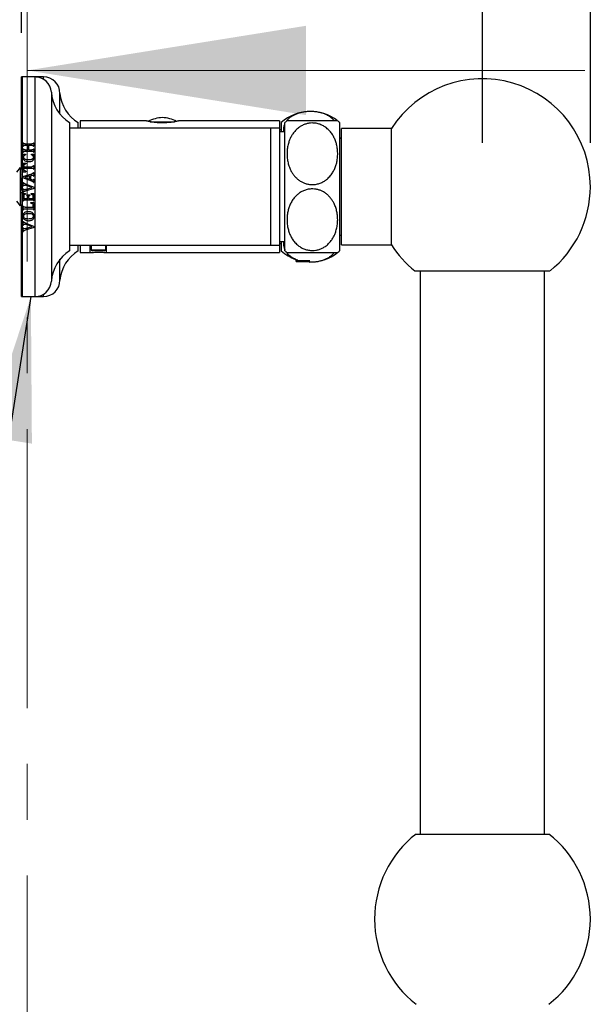
# Model space of a CAD drawing. Units: millimetres. Extents: x 120 to 2465, y 153 to 3444.
# Drawn here: x 1834 to 1990, y 2471 to 2740 of the extents above; entities that cross this region are included whole.
import ezdxf

# ---------------------------------------------------------------- set-up
doc = ezdxf.new("R2010")
doc.units = ezdxf.units.MM
doc.header["$LTSCALE"] = 12
doc.linetypes.add('CENTER', pattern=[10.16, 6.35, -1.27, 1.27, -1.27])
doc.layers.add('FORMAT', color=7, linetype='Continuous')
doc.styles.add('SLDTEXTSTYLE2', font='TXT', dxfattribs={"width": 0.605})
doc.dimstyles.new('SLDDIMSTYLE0', dxfattribs={"dimtxt": 30, "dimasz": 39.624, "dimexe": 0, "dimexo": 0.0625, "dimgap": 7.5, "dimtad": 1, "dimdec": 0, "dimrnd": 1e-09, "dimzin": 12, "dimdsep": 46, "dimtxsty": 'SLDTEXTSTYLE2', "dimsah": 1, "dimcen": 0.09, "dimadec": 0, "dimazin": 3, "dimtfac": 1, "dimtdec": 0, "dimtofl": 0, "dimtmove": 0, "dimatfit": 3, "dimfxl": 0, "dimfrac": 2, "dimtolj": 1, "dimtzin": 12, "dimarcsym": 0})
doc.dimstyles.new('SLDDIMSTYLE1', dxfattribs={"dimtxt": 0.18, "dimasz": 39.624, "dimexe": 0, "dimexo": 0.0625, "dimgap": 0, "dimtad": 0, "dimtih": 1, "dimtoh": 1, "dimdec": 0, "dimrnd": 1e-09, "dimzin": 0, "dimdsep": 46, "dimtxsty": 'Standard', "dimsah": 1, "dimcen": 0.09, "dimadec": 0, "dimazin": 0, "dimtfac": 39.624, "dimtdec": 0, "dimtofl": 0, "dimtmove": 0, "dimatfit": 3, "dimfxl": 0, "dimfrac": 2, "dimtolj": 1, "dimtzin": 0, "dimarcsym": 0})

# ---------------------------------------------------------------- blocks, each defined once
blk = doc.blocks.new('_D_5')
at = {"layer": 'FORMAT'}
for p, q in [((1834.64, 2736.11), (1834.64, 2784.11)), ((1960.64, 2706.11), (1960.64, 2784.11)), ((1834.64, 2772.11), (1960.64, 2772.11))]:
    blk.add_line(p, q, dxfattribs=at)
for points in [[(1834.64, 2772.11), (1874.26, 2766.01), (1874.26, 2778.2)], [(1960.64, 2772.11), (1921.01, 2778.2), (1921.01, 2766.01)]]:
    blk.add_solid(points, dxfattribs=at)
at = {"layer": 'FORMAT', "insert": (1863.26, 2810.78), "char_height": 30, "attachment_point": 1, "style": 'SLDTEXTSTYLE2'}
blk.add_mtext('126', dxfattribs=at)
blk = doc.blocks.new('_D_6')
at = {"layer": 'FORMAT'}
for p, q in [((1834.64, 2736.11), (1834.64, 2856.11)), ((1990.14, 2706.11), (1990.14, 2856.11)), ((1990.14, 2844.11), (1834.64, 2844.11))]:
    blk.add_line(p, q, dxfattribs=at)
for points in [[(1834.64, 2844.11), (1874.26, 2838.01), (1874.26, 2850.2)], [(1990.14, 2844.11), (1950.51, 2850.2), (1950.51, 2838.01)]]:
    blk.add_solid(points, dxfattribs=at)
at = {"layer": 'FORMAT', "insert": (1878.01, 2882.78), "char_height": 30, "attachment_point": 1, "style": 'SLDTEXTSTYLE2'}
blk.add_mtext('156', dxfattribs=at)

msp = doc.modelspace()

# ---------------------------------------------------------------- linework, layer by layer
at = {"color": 7, "linetype": 'CENTER', "lineweight": 18}
msp.add_line((1836.2, 2749.87), (1836.2, 1703), dxfattribs=at)
at = {"color": 7, "linetype": 'Continuous', "lineweight": 25}
for p, q in [((1834.79, 2724.11), (1834.64, 2724.11)), ((1834.64, 2699.29), (1834.64, 2724.11)), ((1838.29, 2724.11), (1834.79, 2724.11)), ((1834.79, 2724.11), (1834.79, 2664.11)), ((1838.65, 2724.11), (1838.05, 2724.1)), ((1839.18, 2724.1), (1838.53, 2724.1)), ((1838.65, 2724.1), (1839.18, 2724.11)), ((1840.64, 2724.11), (1838.78, 2724.11)), ((1839.14, 2724.05), (1839.14, 2724.02)), ((1839.18, 2724.11), (1839.18, 2724.1)), ((1845.14, 2713.91), (1845.14, 2719.61)), ((1847.79, 2711.61), (1847.79, 2676.61)), ((1850.14, 2710.11), (1850.14, 2711.61)), ((1868.65, 2712.11), (1850.64, 2712.11)), ((1850.64, 2712.11), (1850.64, 2710.11)), ((1905.14, 2712.11), (1877.63, 2712.11)), ((1905.14, 2712.11), (1905.14, 2710.11)), ((1905.64, 2711.61), (1905.64, 2709.11)), ((1906.64, 2694.11), (1906.64, 2711.61)), ((1921.64, 2694.11), (1921.64, 2711.61)), ((1902.79, 2710.11), (1847.79, 2710.11)), ((1905.29, 2710.11), (1902.79, 2710.11)), ((1902.79, 2694.11), (1902.79, 2710.11)), ((1905.29, 2694.11), (1905.29, 2710.11)), ((1905.64, 2709.61), (1905.29, 2709.61)), ((1906.64, 2709.11), (1905.29, 2709.11)), ((1935.79, 2710.01), (1922.14, 2710.01)), ((1922.14, 2694.11), (1922.14, 2710.01)), ((1935.79, 2694.11), (1935.79, 2710.01)), ((1835.04, 2706.09), (1835.16, 2706.09)), ((1835.04, 2705.16), (1835.04, 2706.09)), ((1835.04, 2705.16), (1835.16, 2705.16)), ((1835.6, 2705.83), (1837.48, 2705.83)), ((1835.6, 2705.42), (1836.37, 2705.42)), ((1836.37, 2704.21), (1836.37, 2705.42)), ((1836.58, 2705.42), (1836.58, 2704.21)), ((1836.58, 2705.42), (1837.48, 2705.42)), ((1837.91, 2706.09), (1838.04, 2706.09)), ((1837.91, 2705.16), (1838.04, 2705.16)), ((1838.04, 2706.09), (1838.04, 2705.16)), ((1922.14, 2707.33), (1921.64, 2707.33)), ((1922.14, 2707.31), (1921.64, 2707.31)), ((1835.04, 2704.47), (1835.16, 2704.47)), ((1835.04, 2703.54), (1835.04, 2704.47)), ((1835.04, 2703.54), (1835.16, 2703.54)), ((1835.09, 2703), (1835.7, 2703)), ((1835.6, 2704.21), (1836.37, 2704.21)), ((1835.6, 2703.79), (1837.48, 2703.79)), ((1835.7, 2703), (1835.7, 2702.79)), ((1836.58, 2704.21), (1837.48, 2704.21)), ((1837.33, 2703), (1837.97, 2703)), ((1837.33, 2702.79), (1837.33, 2703)), ((1837.91, 2704.47), (1838.04, 2704.47)), ((1837.91, 2703.54), (1838.04, 2703.54)), ((1838.04, 2704.47), (1838.04, 2703.54)), ((1835.04, 2700.58), (1835.83, 2700.58)), ((1835.04, 2698.17), (1835.04, 2700.58)), ((1835.25, 2699.87), (1835.25, 2699.58)), ((1835.25, 2699.58), (1837.47, 2699.58)), ((1835.83, 2700.58), (1835.83, 2700.38)), ((1837.91, 2699.88), (1838.04, 2699.88)), ((1838.04, 2699.88), (1838.04, 2698.87)), ((1834.29, 2699.36), (1833.29, 2698.06)), ((1834.68, 2699.36), (1834.29, 2698.84)), ((1834.29, 2699.36), (1834.29, 2688.86)), ((1834.36, 2697.52), (1834.29, 2697.38)), ((1834.29, 2697.51), (1834.36, 2697.52)), ((1834.68, 2699.36), (1834.68, 2696.49)), ((1835, 2696.91), (1837.45, 2697.65)), ((1835, 2696.56), (1835, 2696.91)), ((1835.04, 2698.17), (1835.83, 2698.17)), ((1835.25, 2699.17), (1835.25, 2698.88)), ((1835.25, 2699.17), (1837.47, 2699.17)), ((1836.83, 2697.06), (1835.43, 2696.65)), ((1835.83, 2698.38), (1835.83, 2698.17)), ((1836.83, 2696.15), (1836.83, 2697.06)), ((1837.31, 2697.19), (1837.04, 2697.11)), ((1837.04, 2697.11), (1837.04, 2696.09)), ((1837.91, 2698.87), (1838.04, 2698.87)), ((1837.91, 2698), (1838.04, 2698)), ((1837.91, 2696.99), (1838.04, 2696.99)), ((1838.04, 2698), (1838.04, 2696.99)), ((1834.38, 2695.71), (1834.29, 2695.71)), ((1837.43, 2695.64), (1835, 2696.56)), ((1835.04, 2694.32), (1835.04, 2695.26)), ((1835.04, 2695.26), (1835.16, 2695.26)), ((1835.04, 2694.32), (1835.16, 2694.32)), ((1835.43, 2696.65), (1836.83, 2696.15)), ((1835.64, 2694.88), (1838.08, 2693.96)), ((1837.55, 2693.9), (1835.74, 2694.52)), ((1837.04, 2696.09), (1837.24, 2696.01)), ((1837.91, 2696.19), (1838.04, 2696.19)), ((1837.91, 2695.25), (1838.04, 2695.25)), ((1838.04, 2696.19), (1838.04, 2695.25)), ((1902.79, 2678.11), (1902.79, 2694.11)), ((1905.29, 2678.11), (1905.29, 2694.11)), ((1906.64, 2676.61), (1906.64, 2694.11)), ((1921.64, 2676.61), (1921.64, 2694.11)), ((1922.14, 2678.21), (1922.14, 2694.11)), ((1935.79, 2678.21), (1935.79, 2694.11)), ((1834.29, 2692.51), (1834.79, 2692.51)), ((1834.68, 2692.51), (1834.68, 2688.86)), ((1835.04, 2693.55), (1835.16, 2693.55)), ((1835.04, 2692.57), (1835.04, 2693.55)), ((1835.04, 2692.57), (1835.16, 2692.57)), ((1835.04, 2692.29), (1835.7, 2692.29)), ((1835.04, 2690.24), (1835.04, 2692.29)), ((1835.25, 2691.61), (1835.25, 2690.92)), ((1838.08, 2693.67), (1835.62, 2692.92)), ((1835.7, 2692.29), (1835.7, 2692.08)), ((1835.75, 2693.36), (1837.55, 2693.9)), ((1836.04, 2691.92), (1836.91, 2691.92)), ((1836.04, 2691.71), (1836.04, 2691.92)), ((1836.37, 2690.92), (1836.37, 2691.39)), ((1836.58, 2691.39), (1836.58, 2690.92)), ((1836.91, 2691.92), (1836.91, 2691.71)), ((1837.25, 2692.29), (1838.04, 2692.25)), ((1837.25, 2692.08), (1837.25, 2692.29)), ((1837.83, 2690.92), (1837.83, 2691.59)), ((1838.04, 2692.25), (1838.04, 2690.24)), ((1838.08, 2693.96), (1838.08, 2693.67)), ((1833.29, 2690.16), (1834.29, 2688.86)), ((1834.29, 2690.83), (1834.36, 2690.7)), ((1834.29, 2690.7), (1834.36, 2690.7)), ((1834.29, 2689.37), (1834.68, 2688.86)), ((1834.64, 2664.11), (1834.64, 2688.92)), ((1835.04, 2690.24), (1835.16, 2690.24)), ((1835.04, 2688.76), (1835.16, 2688.76)), ((1835.04, 2687.83), (1835.04, 2688.76)), ((1835.25, 2690.92), (1836.37, 2690.92)), ((1835.6, 2690.5), (1837.48, 2690.5)), ((1836.58, 2690.92), (1837.83, 2690.92)), ((1837.16, 2689.83), (1838.04, 2689.79)), ((1837.16, 2689.63), (1837.16, 2689.83)), ((1837.83, 2688.5), (1837.83, 2689.08)), ((1837.91, 2690.24), (1838.04, 2690.24)), ((1838.04, 2689.79), (1838.04, 2687.83)), ((1835.04, 2687.83), (1835.16, 2687.83)), ((1835.6, 2688.5), (1837.83, 2688.5)), ((1835.6, 2688.08), (1837.48, 2688.08)), ((1837.91, 2687.83), (1838.04, 2687.83)), ((1835.04, 2683.65), (1835.04, 2684.59)), ((1835.04, 2684.59), (1835.16, 2684.59)), ((1835.04, 2683.65), (1835.16, 2683.65)), ((1835.64, 2684.21), (1838.08, 2683.29)), ((1837.55, 2683.23), (1835.74, 2683.85)), ((1835.04, 2682.89), (1835.16, 2682.89)), ((1835.04, 2681.91), (1835.04, 2682.89)), ((1835.04, 2681.91), (1835.16, 2681.91)), ((1835.75, 2682.7), (1835.39, 2682.63)), ((1838.08, 2683), (1835.62, 2682.25)), ((1835.75, 2682.7), (1837.55, 2683.23)), ((1838.08, 2683.29), (1838.08, 2683)), ((1921.64, 2680.91), (1922.14, 2680.91)), ((1921.64, 2680.89), (1922.14, 2680.89)), ((1847.79, 2678.11), (1902.79, 2678.11)), ((1850.14, 2676.61), (1850.14, 2678.11)), ((1850.64, 2678.11), (1850.64, 2676.11)), ((1853.39, 2676.11), (1853.39, 2678.11)), ((1853.64, 2678.11), (1853.64, 2676.83)), ((1857.64, 2676.83), (1857.64, 2678.11)), ((1857.89, 2676.11), (1857.89, 2678.11)), ((1902.79, 2678.11), (1905.29, 2678.11)), ((1905.14, 2678.11), (1905.14, 2676.11)), ((1905.29, 2679.11), (1906.64, 2679.11)), ((1905.29, 2678.61), (1905.64, 2678.61)), ((1905.64, 2679.11), (1905.64, 2676.61)), ((1922.14, 2678.21), (1935.79, 2678.21)), ((1850.64, 2676.11), (1853.39, 2676.11)), ((1853.64, 2676.83), (1854.03, 2676.61)), ((1855.64, 2676.83), (1853.64, 2676.83)), ((1855.64, 2676.61), (1854.03, 2676.61)), ((1857.64, 2676.83), (1855.64, 2676.83)), ((1857.25, 2676.61), (1855.64, 2676.61)), ((1857.25, 2676.61), (1857.64, 2676.83)), ((1857.88, 2676.11), (1905.14, 2676.11)), ((1845.14, 2668.61), (1845.14, 2674.3)), ((1909.64, 2674.24), (1909.64, 2673.83)), ((1909.64, 2673.83), (1910.03, 2673.61)), ((1913.43, 2673.83), (1909.64, 2673.83)), ((1913.21, 2673.61), (1910.03, 2673.61)), ((1942.16, 2671.11), (1960.64, 2671.11)), ((1943.64, 2671.11), (1943.64, 2517.36)), ((1960.64, 2671.11), (1979.11, 2671.11)), ((1977.64, 2517.36), (1977.64, 2671.11)), ((1834.64, 2664.11), (1834.79, 2664.11)), ((1834.79, 2664.11), (1838.29, 2664.11)), ((1838.29, 2664.11), (1840.64, 2664.11)), ((1942.48, 2517.36), (1960.64, 2517.36)), ((1960.64, 2517.36), (1978.79, 2517.36))]:
    msp.add_line(p, q, dxfattribs=at)
at = {"color": 7, "linetype": 'Continuous', "lineweight": 18}
msp.add_line((1988.6, 2725.87), (1836.2, 2725.87), dxfattribs=at)
at = {"color": 8, "linetype": 'Continuous', "lineweight": 25}
for p, q in [((1838.29, 2724.11), (1838.29, 2664.11)), ((1840.64, 2723.44), (1840.64, 2724.11)), ((1842.78, 2719.89), (1842.78, 2668.32)), ((1869.77, 2711.85), (1876.49, 2711.85)), ((1840.64, 2664.11), (1840.64, 2664.77))]:
    msp.add_line(p, q, dxfattribs=at)
at = {"color": 7, "linetype": 'Continuous', "lineweight": 25}
for centre, radius, start, end in [((1838.29, 2719.61), 4.5, 3.6818, 90), ((1840.64, 2719.61), 4.5, 0, 90), ((1960.64, 2694.11), 29.5, 0, 147.3856), ((1853.26, 2720.57), 10.5, 183.6818, 238.61), ((1855.59, 2720.58), 10.5, 185.3106, 238.7001), ((1873.7, 2703.02), 10, 93.1982, 116.2966), ((1872.58, 2703.02), 10, 63.4859, 86.8018), ((1913.64, 2702.66), 12, 51.9612, 131.8103), ((1914.14, 2703.56), 11, 128.9647, 132.9859), ((1914.14, 2703.56), 11, 47.0141, 50.9862), ((1960.64, 2694.11), 29.5, 308.7705, 0), ((1960.64, 2694.11), 29.5, 212.6144, 231.2295), ((1853.26, 2667.64), 10.5, 121.39, 176.3182), ((1855.59, 2667.63), 10.5, 121.2999, 174.6894), ((1913.64, 2685.55), 12, 228.1897, 250.5288), ((1914.14, 2684.65), 11, 227.0141, 230.9862), ((1913.64, 2685.55), 12, 268.2561, 308.1417), ((1914.14, 2684.65), 11, 308.9647, 312.9859), ((1838.29, 2668.61), 4.5, 270, 356.3182), ((1840.64, 2668.61), 4.5, 270, 0), ((1960.64, 2494.11), 29.5, 127.9884, 232.0116), ((1960.64, 2494.11), 29.5, 0, 52.0116), ((1960.64, 2494.11), 29.5, 307.9884, 0)]:
    msp.add_arc(centre, radius, start, end, dxfattribs=at)
msp.add_ellipse((1911.64, 2673.32), major_axis=(1.65, 0), ratio=0.57735, start_param=0.254522, end_param=0.328903, dxfattribs=at)
for points, knots in [([(1920.15, 2712.11), (1920.14, 2712.12), (1920.02, 2712.28), (1919.67, 2712.64), (1919.16, 2713.07), (1918.56, 2713.45), (1917.98, 2713.76), (1917.2, 2714.09), (1916.22, 2714.38), (1915.13, 2714.58), (1914.04, 2714.67), (1912.96, 2714.65), (1911.98, 2714.55), (1911.04, 2714.37), (1910.17, 2714.12), (1909.34, 2713.79), (1908.67, 2713.43), (1908.14, 2713.08), (1907.58, 2712.63), (1907.17, 2712.21), (1906.97, 2711.89), (1906.93, 2711.83)], [0, 0, 0, 0, 0.005129, 0.054382, 0.132368, 0.1724, 0.212425, 0.274597, 0.33843, 0.400679, 0.465243, 0.520272, 0.577001, 0.630598, 0.68552, 0.743942, 0.8036, 0.846881, 0.89017, 0.979137, 1, 1, 1, 1]), ([(1873.14, 2711.53), (1872.89, 2711.54), (1872.4, 2711.54), (1871.67, 2711.59), (1870.99, 2711.66), (1870.37, 2711.75), (1869.81, 2711.85), (1869.35, 2711.94), (1868.98, 2712.02), (1868.75, 2712.08), (1868.64, 2712.11), (1868.65, 2712.1), (1868.65, 2712.1)], [0, 0, 0, 0, 0.103554, 0.210172, 0.313709, 0.420139, 0.525726, 0.634287, 0.74124, 0.851416, 0.956177, 1, 1, 1, 1]), ([(1877.63, 2712.1), (1877.62, 2712.1), (1877.62, 2712.1), (1877.47, 2712.06), (1877.2, 2712), (1876.82, 2711.92), (1876.34, 2711.82), (1875.76, 2711.73), (1875.1, 2711.64), (1874.43, 2711.58), (1873.76, 2711.54), (1873.35, 2711.54), (1873.14, 2711.53)], [0, 0, 0, 0, 0.079075, 0.185262, 0.287954, 0.393491, 0.49865, 0.606748, 0.713741, 0.823932, 0.911069, 1, 1, 1, 1]), ([(1906.64, 2711.33), (1906.58, 2711.22), (1906.44, 2710.94), (1906.31, 2710.47), (1906.23, 2709.93), (1906.23, 2709.47), (1906.28, 2709.2), (1906.29, 2709.11)], [0, 0, 0, 0, 0.151244, 0.392164, 0.633102, 0.87231, 1, 1, 1, 1]), ([(1914.14, 2711.52), (1914.49, 2711.5), (1915.2, 2711.46), (1916.23, 2711.18), (1917.17, 2710.74), (1918.08, 2710.13), (1918.91, 2709.33), (1919.62, 2708.39), (1920.16, 2707.41), (1920.56, 2706.4), (1920.87, 2705.25), (1921.06, 2703.98), (1921.08, 2702.59), (1920.94, 2701.3), (1920.67, 2700.14), (1920.3, 2699.1), (1919.79, 2698.09), (1919.12, 2697.12), (1918.32, 2696.29), (1917.45, 2695.64), (1916.54, 2695.16), (1915.54, 2694.83), (1914.52, 2694.68), (1913.55, 2694.7), (1912.65, 2694.86), (1911.81, 2695.14), (1911.01, 2695.53), (1910.27, 2696.04), (1909.58, 2696.66), (1908.99, 2697.35), (1908.49, 2698.11), (1908.02, 2699.01), (1907.63, 2700.06), (1907.35, 2701.26), (1907.21, 2702.49), (1907.21, 2703.74), (1907.35, 2704.99), (1907.62, 2706.12), (1907.99, 2707.11), (1908.41, 2707.98), (1908.97, 2708.84), (1909.68, 2709.66), (1910.51, 2710.36), (1911.4, 2710.89), (1912.29, 2711.25), (1913.21, 2711.47), (1913.83, 2711.5), (1914.14, 2711.52)], [0, 0, 0, 0, 0.020173, 0.040358, 0.060401, 0.080465, 0.105546, 0.130662, 0.153902, 0.177229, 0.200506, 0.230854, 0.261302, 0.291655, 0.315352, 0.339099, 0.362762, 0.387886, 0.412978, 0.433065, 0.453132, 0.473367, 0.493587, 0.511042, 0.528501, 0.545323, 0.562155, 0.580617, 0.599092, 0.618097, 0.637173, 0.656208, 0.682861, 0.709612, 0.7363, 0.763759, 0.791284, 0.818725, 0.839266, 0.859848, 0.880361, 0.903679, 0.926968, 0.945918, 0.964852, 0.982429, 1, 1, 1, 1]), ([(1921.06, 2712.11), (1921.05, 2712.11), (1921.04, 2712.11), (1920.92, 2712.11), (1920.72, 2712.11), (1920.38, 2712.11), (1919.95, 2712.11), (1919.46, 2712.11), (1918.96, 2712.11), (1918.29, 2712.11), (1917.45, 2712.11), (1916.55, 2712.11), (1915.64, 2712.11), (1914.68, 2712.11), (1913.73, 2712.11), (1912.81, 2712.11), (1911.96, 2712.11), (1911.16, 2712.11), (1910.33, 2712.11), (1909.51, 2712.11), (1908.85, 2712.11), (1908.37, 2712.11), (1908.02, 2712.11), (1907.73, 2712.11), (1907.49, 2712.11), (1907.31, 2712.11), (1907.22, 2712.11), (1907.22, 2712.11), (1907.23, 2712.11)], [0, 0, 0, 0, 0.040337, 0.080672, 0.122019, 0.163358, 0.221171, 0.250776, 0.280375, 0.324251, 0.369234, 0.405575, 0.442911, 0.479289, 0.516938, 0.550193, 0.584376, 0.618506, 0.653405, 0.701726, 0.751436, 0.784854, 0.81828, 0.852628, 0.886981, 0.931497, 0.976018, 1, 1, 1, 1]), ([(1835.6, 2705.83), (1835.58, 2705.84), (1835.56, 2705.84), (1835.51, 2705.84), (1835.43, 2705.84), (1835.33, 2705.85), (1835.24, 2705.9), (1835.19, 2705.98), (1835.17, 2706.05), (1835.16, 2706.09)], [0, 0, 0, 0, 0.082212, 0.125258, 0.250488, 0.49986, 0.624911, 0.749601, 1, 1, 1, 1]), ([(1835.16, 2705.16), (1835.17, 2705.21), (1835.19, 2705.27), (1835.24, 2705.36), (1835.33, 2705.4), (1835.45, 2705.42), (1835.55, 2705.42), (1835.6, 2705.42)], [0, 0, 0, 0, 0.251709, 0.376646, 0.501604, 0.74974, 1, 1, 1, 1]), ([(1837.91, 2706.09), (1837.9, 2706.03), (1837.88, 2705.96), (1837.82, 2705.89), (1837.75, 2705.85), (1837.63, 2705.83), (1837.54, 2705.83), (1837.48, 2705.83)], [0, 0, 0, 0, 0.311166, 0.410932, 0.510568, 0.694286, 1, 1, 1, 1]), ([(1837.48, 2705.42), (1837.5, 2705.42), (1837.55, 2705.42), (1837.65, 2705.41), (1837.74, 2705.4), (1837.8, 2705.37), (1837.84, 2705.34), (1837.88, 2705.27), (1837.9, 2705.21), (1837.91, 2705.16)], [0, 0, 0, 0, 0.125962, 0.251866, 0.502393, 0.567502, 0.62744, 0.75136, 1, 1, 1, 1]), ([(1835.09, 2703), (1835.08, 2702.94), (1835.05, 2702.82), (1835, 2702.57), (1835, 2702.38), (1835, 2702.25)], [0, 0, 0, 0, 0.2506675, 0.501431, 1, 1, 1, 1]), ([(1835, 2702.25), (1835.01, 2702.08), (1835.04, 2701.79), (1835.27, 2701.42), (1835.6, 2701.15), (1836.05, 2700.99), (1836.39, 2700.97), (1836.57, 2700.96)], [0, 0, 0, 0, 0.2244496, 0.3909668, 0.5573801, 0.7760753, 1, 1, 1, 1]), ([(1835.6, 2704.21), (1835.54, 2704.21), (1835.44, 2704.21), (1835.33, 2704.23), (1835.27, 2704.26), (1835.22, 2704.31), (1835.18, 2704.38), (1835.17, 2704.44), (1835.16, 2704.47)], [0, 0, 0, 0, 0.325059, 0.472869, 0.57787, 0.683715, 0.839958, 1, 1, 1, 1]), ([(1835.16, 2703.54), (1835.18, 2703.6), (1835.2, 2703.68), (1835.27, 2703.75), (1835.37, 2703.79), (1835.48, 2703.79), (1835.57, 2703.79), (1835.6, 2703.79)], [0, 0, 0, 0, 0.334531, 0.437259, 0.53981, 0.874803, 1, 1, 1, 1]), ([(1835.2, 2702.21), (1835.21, 2702.28), (1835.22, 2702.41), (1835.3, 2702.57), (1835.45, 2702.7), (1835.59, 2702.76), (1835.69, 2702.79), (1835.7, 2702.79)], [0, 0, 0, 0, 0.273321, 0.4572, 0.640584, 0.947119, 1, 1, 1, 1]), ([(1836.53, 2701.42), (1836.42, 2701.42), (1836.19, 2701.43), (1835.86, 2701.49), (1835.57, 2701.61), (1835.36, 2701.77), (1835.24, 2701.97), (1835.21, 2702.12), (1835.2, 2702.2), (1835.2, 2702.21)], [0, 0, 0, 0, 0.1986211, 0.3965181, 0.5762814, 0.729453, 0.8570032, 0.9841056, 1, 1, 1, 1]), ([(1837.87, 2702.15), (1837.86, 2702.08), (1837.85, 2701.95), (1837.75, 2701.77), (1837.56, 2701.61), (1837.28, 2701.49), (1836.92, 2701.43), (1836.66, 2701.42), (1836.53, 2701.42)], [0, 0, 0, 0, 0.129534, 0.24377, 0.357679, 0.55181, 0.775457, 1, 1, 1, 1]), ([(1837.33, 2702.79), (1837.44, 2702.75), (1837.61, 2702.7), (1837.78, 2702.54), (1837.86, 2702.37), (1837.87, 2702.23), (1837.87, 2702.15)], [0, 0, 0, 0, 0.3742103, 0.5578468, 0.7422739, 1, 1, 1, 1]), ([(1837.91, 2704.47), (1837.9, 2704.4), (1837.88, 2704.32), (1837.8, 2704.25), (1837.68, 2704.21), (1837.57, 2704.21), (1837.48, 2704.21)], [0, 0, 0, 0, 0.340997, 0.43998, 0.564102, 1, 1, 1, 1]), ([(1837.48, 2703.79), (1837.53, 2703.79), (1837.63, 2703.79), (1837.75, 2703.78), (1837.84, 2703.72), (1837.88, 2703.65), (1837.9, 2703.58), (1837.91, 2703.54)], [0, 0, 0, 0, 0.258147, 0.518382, 0.636758, 0.755113, 1, 1, 1, 1]), ([(1838.08, 2702.1), (1838.08, 2702.17), (1838.08, 2702.33), (1838.05, 2702.63), (1838, 2702.85), (1837.97, 2703)], [0, 0, 0, 0, 0.250653, 0.501393, 1, 1, 1, 1]), ([(1835.25, 2699.87), (1835.25, 2699.92), (1835.25, 2700), (1835.29, 2700.11), (1835.37, 2700.2), (1835.55, 2700.3), (1835.72, 2700.35), (1835.83, 2700.38)], [0, 0, 0, 0, 0.169455, 0.28488, 0.39945, 0.598905, 1, 1, 1, 1]), ([(1836.57, 2700.96), (1836.7, 2700.96), (1836.96, 2700.97), (1837.33, 2701.05), (1837.67, 2701.2), (1837.92, 2701.44), (1838.06, 2701.76), (1838.07, 2701.98), (1838.08, 2702.1)], [0, 0, 0, 0, 0.179295, 0.357672, 0.520216, 0.684111, 0.833099, 1, 1, 1, 1]), ([(1837.91, 2699.88), (1837.9, 2699.83), (1837.88, 2699.75), (1837.83, 2699.66), (1837.75, 2699.61), (1837.63, 2699.59), (1837.53, 2699.59), (1837.47, 2699.58)], [0, 0, 0, 0, 0.270297, 0.394976, 0.519978, 0.712593, 1, 1, 1, 1]), ([(1835.83, 2698.38), (1835.76, 2698.39), (1835.61, 2698.43), (1835.44, 2698.5), (1835.33, 2698.59), (1835.27, 2698.68), (1835.25, 2698.78), (1835.25, 2698.85), (1835.25, 2698.88)], [0, 0, 0, 0, 0.25605, 0.51995, 0.649071, 0.759178, 0.894535, 1, 1, 1, 1]), ([(1837.31, 2697.19), (1837.34, 2697.2), (1837.4, 2697.21), (1837.52, 2697.25), (1837.62, 2697.25), (1837.68, 2697.26)], [0, 0, 0, 0, 0.2515882, 0.5032545, 1, 1, 1, 1]), ([(1837.91, 2698), (1837.9, 2697.96), (1837.88, 2697.88), (1837.79, 2697.78), (1837.64, 2697.71), (1837.52, 2697.68), (1837.45, 2697.65)], [0, 0, 0, 0, 0.218119, 0.388997, 0.638482, 1, 1, 1, 1]), ([(1837.47, 2699.17), (1837.52, 2699.17), (1837.62, 2699.17), (1837.75, 2699.14), (1837.83, 2699.08), (1837.88, 2698.99), (1837.9, 2698.92), (1837.91, 2698.87)], [0, 0, 0, 0, 0.2506432, 0.5037314, 0.6252215, 0.7465165, 1, 1, 1, 1]), ([(1837.68, 2697.26), (1837.71, 2697.26), (1837.76, 2697.26), (1837.81, 2697.22), (1837.86, 2697.18), (1837.89, 2697.09), (1837.9, 2697.03), (1837.91, 2696.99)], [0, 0, 0, 0, 0.217082, 0.355326, 0.49361, 0.704708, 1, 1, 1, 1]), ([(1834.79, 2696.69), (1834.78, 2696.69), (1834.75, 2696.72), (1834.69, 2696.59), (1834.61, 2696.32), (1834.53, 2695.89), (1834.45, 2695.36), (1834.37, 2694.75), (1834.31, 2694.31), (1834.29, 2694.1), (1834.29, 2694.1)], [0, 0, 0, 0, 0.04166, 0.201384, 0.361257, 0.522329, 0.681154, 0.842284, 0.998167, 1, 1, 1, 1]), ([(1834.67, 2696.52), (1834.61, 2696.36), (1834.49, 2696), (1834.36, 2695.64), (1834.29, 2695.43)], [0, 0, 0, 0, 0.438416, 1, 1, 1, 1]), ([(1834.79, 2694.98), (1834.75, 2694.82), (1834.68, 2694.5), (1834.58, 2693.96), (1834.47, 2693.44), (1834.37, 2693.02), (1834.31, 2692.85), (1834.29, 2692.78)], [0, 0, 0, 0, 0.211626, 0.424846, 0.640225, 0.853202, 1, 1, 1, 1]), ([(1835.64, 2694.88), (1835.59, 2694.9), (1835.48, 2694.94), (1835.35, 2695), (1835.23, 2695.09), (1835.18, 2695.19), (1835.17, 2695.25), (1835.16, 2695.26)], [0, 0, 0, 0, 0.259531, 0.513648, 0.720875, 0.93217, 1, 1, 1, 1]), ([(1835.16, 2694.32), (1835.17, 2694.37), (1835.19, 2694.45), (1835.24, 2694.53), (1835.3, 2694.57), (1835.36, 2694.58), (1835.4, 2694.58), (1835.42, 2694.58)], [0, 0, 0, 0, 0.401459, 0.546288, 0.692169, 0.878765, 1, 1, 1, 1]), ([(1835.42, 2694.58), (1835.45, 2694.58), (1835.5, 2694.58), (1835.61, 2694.56), (1835.69, 2694.54), (1835.74, 2694.52)], [0, 0, 0, 0, 0.25154, 0.503265, 1, 1, 1, 1]), ([(1837.66, 2695.92), (1837.62, 2695.92), (1837.55, 2695.92), (1837.41, 2695.96), (1837.31, 2695.99), (1837.24, 2696.01)], [0, 0, 0, 0, 0.251021, 0.502302, 1, 1, 1, 1]), ([(1837.43, 2695.64), (1837.49, 2695.62), (1837.59, 2695.58), (1837.74, 2695.5), (1837.86, 2695.4), (1837.9, 2695.31), (1837.91, 2695.26), (1837.91, 2695.25)], [0, 0, 0, 0, 0.258749, 0.517841, 0.779661, 0.958809, 1, 1, 1, 1]), ([(1837.91, 2696.19), (1837.9, 2696.14), (1837.89, 2696.07), (1837.84, 2695.99), (1837.79, 2695.94), (1837.72, 2695.92), (1837.68, 2695.92), (1837.66, 2695.92)], [0, 0, 0, 0, 0.357341, 0.5234142, 0.664302, 0.8434774, 1, 1, 1, 1]), ([(1835.39, 2693.29), (1835.37, 2693.29), (1835.32, 2693.3), (1835.26, 2693.32), (1835.22, 2693.37), (1835.18, 2693.45), (1835.17, 2693.51), (1835.16, 2693.55)], [0, 0, 0, 0, 0.214002, 0.35377, 0.494062, 0.686347, 1, 1, 1, 1]), ([(1835.16, 2692.57), (1835.17, 2692.62), (1835.2, 2692.7), (1835.31, 2692.81), (1835.46, 2692.87), (1835.58, 2692.9), (1835.62, 2692.92)], [0, 0, 0, 0, 0.2233085, 0.4019674, 0.7646912, 1, 1, 1, 1]), ([(1835.25, 2691.61), (1835.25, 2691.66), (1835.25, 2691.74), (1835.29, 2691.85), (1835.37, 2691.94), (1835.51, 2692.02), (1835.64, 2692.06), (1835.7, 2692.08)], [0, 0, 0, 0, 0.211719, 0.339496, 0.467673, 0.706126, 1, 1, 1, 1]), ([(1835.75, 2693.36), (1835.72, 2693.36), (1835.66, 2693.34), (1835.55, 2693.31), (1835.45, 2693.3), (1835.39, 2693.29)], [0, 0, 0, 0, 0.251536, 0.50317, 1, 1, 1, 1]), ([(1836.04, 2691.71), (1836.11, 2691.69), (1836.21, 2691.67), (1836.32, 2691.59), (1836.36, 2691.52), (1836.37, 2691.45), (1836.37, 2691.41), (1836.37, 2691.39)], [0, 0, 0, 0, 0.450306, 0.593058, 0.737181, 0.921286, 1, 1, 1, 1]), ([(1836.58, 2691.39), (1836.58, 2691.43), (1836.58, 2691.48), (1836.61, 2691.56), (1836.66, 2691.62), (1836.76, 2691.67), (1836.86, 2691.7), (1836.91, 2691.71)], [0, 0, 0, 0, 0.196507, 0.324404, 0.452622, 0.656374, 1, 1, 1, 1]), ([(1837.25, 2692.08), (1837.32, 2692.07), (1837.45, 2692.03), (1837.62, 2691.96), (1837.74, 2691.89), (1837.8, 2691.8), (1837.83, 2691.7), (1837.83, 2691.62), (1837.83, 2691.59)], [0, 0, 0, 0, 0.256226, 0.506228, 0.633318, 0.739847, 0.871559, 1, 1, 1, 1]), ([(1914.14, 2676.69), (1913.78, 2676.71), (1913.07, 2676.75), (1912.05, 2677.04), (1911.11, 2677.47), (1910.2, 2678.08), (1909.36, 2678.88), (1908.65, 2679.82), (1908.11, 2680.81), (1907.71, 2681.81), (1907.4, 2682.96), (1907.22, 2684.23), (1907.19, 2685.62), (1907.34, 2686.91), (1907.61, 2688.07), (1907.98, 2689.11), (1908.49, 2690.12), (1909.16, 2691.09), (1909.95, 2691.92), (1910.83, 2692.57), (1911.74, 2693.05), (1912.74, 2693.38), (1913.75, 2693.53), (1914.73, 2693.51), (1915.62, 2693.36), (1916.46, 2693.07), (1917.26, 2692.68), (1918.01, 2692.17), (1918.69, 2691.55), (1919.29, 2690.86), (1919.79, 2690.1), (1920.26, 2689.2), (1920.65, 2688.15), (1920.93, 2686.95), (1921.07, 2685.72), (1921.07, 2684.47), (1920.92, 2683.22), (1920.65, 2682.09), (1920.29, 2681.1), (1919.86, 2680.23), (1919.31, 2679.37), (1918.6, 2678.55), (1917.77, 2677.85), (1916.88, 2677.32), (1915.99, 2676.96), (1915.07, 2676.74), (1914.45, 2676.71), (1914.14, 2676.69)], [0, 0, 0, 0, 0.020173, 0.040358, 0.060401, 0.080465, 0.105546, 0.130662, 0.153902, 0.177229, 0.200506, 0.230854, 0.261302, 0.291655, 0.315352, 0.339099, 0.362762, 0.387886, 0.412978, 0.433065, 0.453132, 0.473367, 0.493587, 0.511042, 0.528501, 0.545323, 0.562155, 0.580617, 0.599092, 0.618097, 0.637173, 0.656208, 0.682861, 0.709612, 0.7363, 0.763759, 0.791284, 0.818725, 0.839266, 0.859848, 0.880361, 0.903679, 0.926968, 0.945918, 0.964852, 0.982429, 1, 1, 1, 1]), ([(1835.16, 2690.24), (1835.18, 2690.3), (1835.2, 2690.38), (1835.27, 2690.46), (1835.38, 2690.5), (1835.49, 2690.5), (1835.58, 2690.5), (1835.6, 2690.5)], [0, 0, 0, 0, 0.317665, 0.420912, 0.524101, 0.905721, 1, 1, 1, 1]), ([(1835.6, 2688.5), (1835.54, 2688.5), (1835.45, 2688.5), (1835.34, 2688.52), (1835.27, 2688.55), (1835.21, 2688.6), (1835.18, 2688.68), (1835.17, 2688.73), (1835.16, 2688.76)], [0, 0, 0, 0, 0.310615, 0.474449, 0.585996, 0.698927, 0.858099, 1, 1, 1, 1]), ([(1837.16, 2689.63), (1837.24, 2689.61), (1837.41, 2689.57), (1837.6, 2689.51), (1837.73, 2689.42), (1837.8, 2689.33), (1837.83, 2689.21), (1837.83, 2689.12), (1837.83, 2689.08)], [0, 0, 0, 0, 0.257289, 0.50929, 0.626738, 0.723036, 0.85509, 1, 1, 1, 1]), ([(1837.48, 2690.5), (1837.53, 2690.5), (1837.62, 2690.5), (1837.75, 2690.49), (1837.83, 2690.44), (1837.88, 2690.36), (1837.9, 2690.29), (1837.91, 2690.24)], [0, 0, 0, 0, 0.2570653, 0.5157448, 0.6370769, 0.7589019, 1, 1, 1, 1]), ([(1836.5, 2687.29), (1836.38, 2687.29), (1836.16, 2687.28), (1835.81, 2687.22), (1835.46, 2687.07), (1835.18, 2686.8), (1835.03, 2686.45), (1835.01, 2686.2), (1835, 2686.08)], [0, 0, 0, 0, 0.15445, 0.308407, 0.479141, 0.65174, 0.829255, 1, 1, 1, 1]), ([(1835, 2686.08), (1835.01, 2685.91), (1835.04, 2685.61), (1835.29, 2685.25), (1835.63, 2685), (1836.07, 2684.86), (1836.41, 2684.84), (1836.56, 2684.83)], [0, 0, 0, 0, 0.232185, 0.398609, 0.564873, 0.795493, 1, 1, 1, 1]), ([(1835.16, 2687.83), (1835.18, 2687.89), (1835.2, 2687.97), (1835.27, 2688.04), (1835.37, 2688.08), (1835.49, 2688.08), (1835.58, 2688.08), (1835.6, 2688.08)], [0, 0, 0, 0, 0.317503, 0.421298, 0.525078, 0.893783, 1, 1, 1, 1]), ([(1835.2, 2686.06), (1835.21, 2686.14), (1835.23, 2686.29), (1835.35, 2686.49), (1835.57, 2686.66), (1835.88, 2686.77), (1836.24, 2686.83), (1836.47, 2686.83), (1836.59, 2686.83)], [0, 0, 0, 0, 0.132962, 0.266514, 0.384859, 0.605404, 0.802422, 1, 1, 1, 1]), ([(1836.5, 2685.29), (1836.38, 2685.3), (1836.14, 2685.3), (1835.78, 2685.37), (1835.48, 2685.5), (1835.29, 2685.7), (1835.22, 2685.89), (1835.21, 2686.01), (1835.2, 2686.06)], [0, 0, 0, 0, 0.210293, 0.419528, 0.649942, 0.777441, 0.905516, 1, 1, 1, 1]), ([(1838.08, 2686.03), (1838.06, 2686.2), (1838.04, 2686.49), (1837.81, 2686.85), (1837.49, 2687.11), (1837.03, 2687.27), (1836.68, 2687.28), (1836.5, 2687.29)], [0, 0, 0, 0, 0.225449, 0.386197, 0.546838, 0.762065, 1, 1, 1, 1]), ([(1837.87, 2686.08), (1837.86, 2685.99), (1837.85, 2685.84), (1837.73, 2685.65), (1837.53, 2685.48), (1837.23, 2685.36), (1836.87, 2685.3), (1836.62, 2685.3), (1836.5, 2685.29)], [0, 0, 0, 0, 0.147574, 0.266203, 0.384251, 0.589721, 0.794457, 1, 1, 1, 1]), ([(1836.56, 2684.83), (1836.69, 2684.84), (1836.94, 2684.85), (1837.31, 2684.93), (1837.65, 2685.09), (1837.91, 2685.35), (1838.06, 2685.68), (1838.07, 2685.91), (1838.08, 2686.03)], [0, 0, 0, 0, 0.169474, 0.338194, 0.506713, 0.676473, 0.83048, 1, 1, 1, 1]), ([(1836.59, 2686.83), (1836.73, 2686.83), (1837.02, 2686.82), (1837.38, 2686.73), (1837.65, 2686.58), (1837.8, 2686.4), (1837.86, 2686.22), (1837.87, 2686.12), (1837.87, 2686.08)], [0, 0, 0, 0, 0.2559378, 0.5134924, 0.6578766, 0.8036079, 0.9284976, 1, 1, 1, 1]), ([(1837.48, 2688.08), (1837.53, 2688.08), (1837.62, 2688.08), (1837.75, 2688.07), (1837.83, 2688.02), (1837.88, 2687.94), (1837.9, 2687.87), (1837.91, 2687.83)], [0, 0, 0, 0, 0.2570778, 0.5158775, 0.6359542, 0.7564351, 1, 1, 1, 1]), ([(1835.64, 2684.21), (1835.59, 2684.23), (1835.48, 2684.27), (1835.34, 2684.34), (1835.23, 2684.43), (1835.18, 2684.52), (1835.17, 2684.58), (1835.16, 2684.59)], [0, 0, 0, 0, 0.257191, 0.51004, 0.716346, 0.925666, 1, 1, 1, 1]), ([(1835.16, 2683.65), (1835.17, 2683.69), (1835.18, 2683.75), (1835.21, 2683.83), (1835.26, 2683.88), (1835.33, 2683.91), (1835.39, 2683.92), (1835.42, 2683.92)], [0, 0, 0, 0, 0.267675, 0.491118, 0.626146, 0.761231, 1, 1, 1, 1]), ([(1835.42, 2683.92), (1835.45, 2683.92), (1835.5, 2683.92), (1835.61, 2683.89), (1835.69, 2683.87), (1835.74, 2683.85)], [0, 0, 0, 0, 0.2517384, 0.5036698, 1, 1, 1, 1]), ([(1835.39, 2682.63), (1835.36, 2682.63), (1835.31, 2682.63), (1835.25, 2682.67), (1835.21, 2682.72), (1835.18, 2682.79), (1835.17, 2682.85), (1835.16, 2682.89)], [0, 0, 0, 0, 0.24804, 0.373051, 0.498711, 0.748835, 1, 1, 1, 1]), ([(1835.16, 2681.91), (1835.17, 2681.95), (1835.19, 2682.03), (1835.29, 2682.13), (1835.44, 2682.19), (1835.56, 2682.23), (1835.62, 2682.25)], [0, 0, 0, 0, 0.227229, 0.400547, 0.665284, 1, 1, 1, 1]), ([(1906.3, 2679.11), (1906.28, 2678.99), (1906.21, 2678.63), (1906.25, 2678.03), (1906.38, 2677.41), (1906.57, 2677.04), (1906.64, 2676.9)], [0, 0, 0, 0, 0.160399, 0.486187, 0.812816, 1, 1, 1, 1]), ([(1853.39, 2676.11), (1853.39, 2676.11), (1853.4, 2676.11), (1853.57, 2676.13), (1854.02, 2676.17), (1854.64, 2676.22), (1855.38, 2676.24), (1856.15, 2676.24), (1856.86, 2676.2), (1857.43, 2676.16), (1857.81, 2676.11), (1857.86, 2676.11), (1857.89, 2676.11)], [0, 0, 0, 0, 0.03674, 0.143481, 0.250516, 0.357708, 0.464909, 0.572067, 0.678981, 0.785706, 0.892865, 1, 1, 1, 1]), ([(1906.93, 2676.39), (1907, 2676.28), (1907.18, 2676.01), (1907.6, 2675.58), (1908.2, 2675.08), (1908.97, 2674.6), (1909.67, 2674.28), (1910.1, 2674.13), (1910.18, 2674.11)], [0, 0, 0, 0, 0.112827, 0.307062, 0.500628, 0.726936, 0.953001, 1, 1, 1, 1]), ([(1907.21, 2676.11), (1907.22, 2676.11), (1907.24, 2676.11), (1907.36, 2676.11), (1907.56, 2676.11), (1907.89, 2676.11), (1908.32, 2676.11), (1908.81, 2676.11), (1909.32, 2676.11), (1909.99, 2676.11), (1910.83, 2676.11), (1911.73, 2676.11), (1912.63, 2676.11), (1913.6, 2676.11), (1914.55, 2676.11), (1915.46, 2676.11), (1916.31, 2676.11), (1917.12, 2676.11), (1917.95, 2676.11), (1918.76, 2676.11), (1919.43, 2676.11), (1919.91, 2676.11), (1920.26, 2676.11), (1920.54, 2676.11), (1920.79, 2676.11), (1920.96, 2676.11), (1921.06, 2676.11), (1921.05, 2676.11), (1921.05, 2676.11)], [0, 0, 0, 0, 0.040337, 0.080672, 0.122019, 0.163358, 0.221171, 0.250776, 0.280375, 0.324251, 0.369234, 0.405575, 0.442911, 0.479289, 0.516938, 0.550193, 0.584376, 0.618506, 0.653405, 0.701726, 0.751436, 0.784854, 0.81828, 0.852628, 0.886981, 0.931497, 0.976018, 1, 1, 1, 1]), ([(1913.23, 2673.56), (1913.49, 2673.56), (1914.07, 2673.55), (1914.98, 2673.62), (1915.93, 2673.77), (1916.82, 2674), (1917.67, 2674.31), (1918.45, 2674.69), (1919.09, 2675.09), (1919.58, 2675.5), (1919.92, 2675.82), (1920.08, 2676.03), (1920.14, 2676.11)], [0, 0, 0, 0, 0.083624, 0.189763, 0.298918, 0.406768, 0.517134, 0.638237, 0.761792, 0.854698, 0.947624, 1, 1, 1, 1]), ([(1913.23, 2673.56), (1913.26, 2673.56), (1913.3, 2673.55), (1913.28, 2673.56), (1913.27, 2673.56)], [0, 0, 0, 0, 0.720466, 1, 1, 1, 1])]:
    msp.add_open_spline(points, degree=3, knots=knots, dxfattribs=at)
at = {"color": 7, "linetype": 'Continuous', "lineweight": 18}
msp.add_solid([(1836.2, 2725.87), (1912.4, 2713.67), (1912.4, 2738.06)], dxfattribs=at)

# ---------------------------------------------------------------- dimensions: what is measured, and where the dimension line sits
at = {"layer": 'FORMAT'}
for base, p1, p2, picture, middle in [((1834.63753136, 2844.1076067), (1990.13753136, 2694.1057317), (1834.63753136, 2724.1057317), '_D_6', (1912.38753136, 2844.1076067)), ((1960.64, 2772.11), (1834.64, 2724.11), (1960.64, 2694.11), '_D_5', (1897.64, 2772.11))]:
    dim = msp.add_linear_dim(base=base, p1=p1, p2=p2, dimstyle='SLDDIMSTYLE0', dxfattribs=at)
    dim.commit()
    dim.dimension.update_dxf_attribs({"geometry": picture, "text_midpoint": middle, "dimtype": 160})

# ---------------------------------------------------------------- leaders
msp.add_leader([(1837.19, 2664.11), (1820.92, 2560.67)], dimstyle='SLDDIMSTYLE1', dxfattribs=at)

doc.saveas('drawing.dxf')
